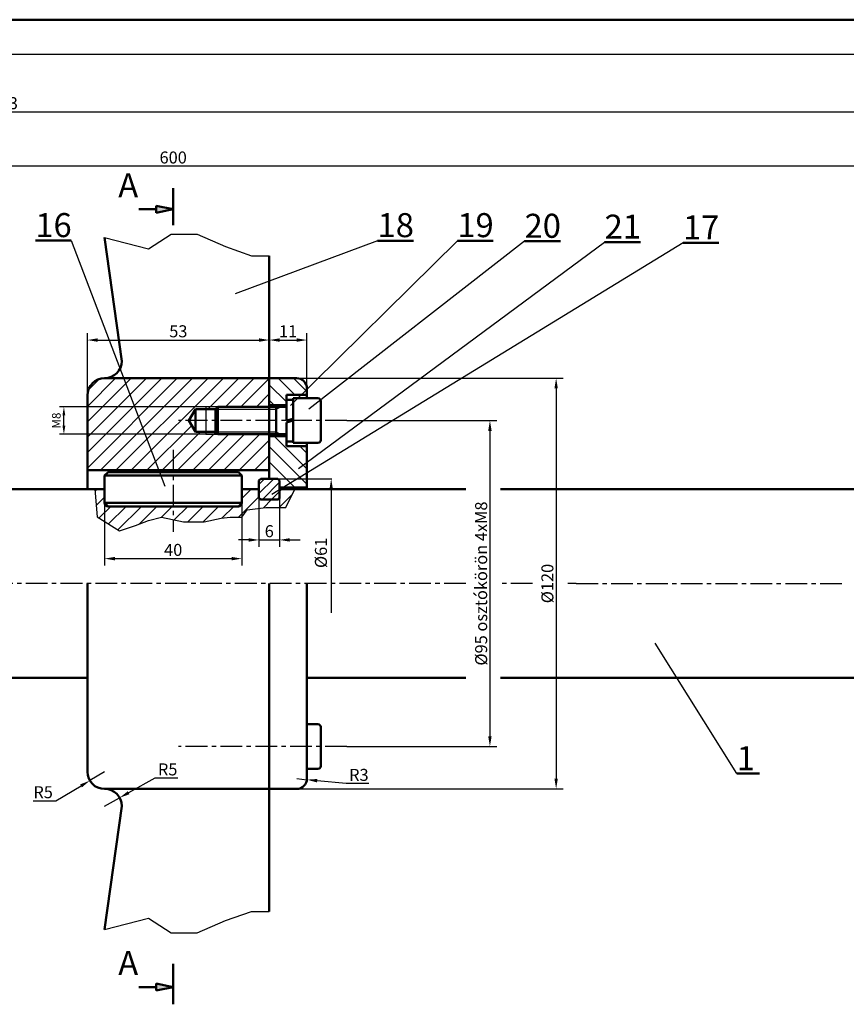
# Model space of a CAD drawing. Units: millimetres. Extents: x 82 to 923, y 79 to 673.
# Drawn here: x 514 to 755, y 387 to 673 of the extents above; entities that cross this region are included whole.
import ezdxf

# ---------------------------------------------------------------- set-up
doc = ezdxf.new("R2010")
doc.units = ezdxf.units.MM
doc.header["$LTSCALE"] = 0.2
doc.linetypes.add('CENTER', pattern=[50.8, 31.75, -6.35, 6.35, -6.35])
for name, color, linetype, lineweight in [('7', 1, 'Continuous', 70), ('Kontur', 7, 'Continuous', 50), ('kontúr', 7, 'Continuous', 50)]:
    doc.layers.add(name, color=color, linetype=linetype, lineweight=lineweight)
for name, color, linetype in [('Kozep', 50, 'CENTER'), ('MÉRET', 1, 'Continuous'), ('SRAFF', 1, 'Continuous'), ('Vékony', 10, 'Continuous')]:
    doc.layers.add(name, color=color, linetype=linetype)
doc.styles.add('7', font='isocp.shx', dxfattribs={"height": 7, "bigfont": 'bigfont.shx'})
doc.dimstyles.new('ISO-25', dxfattribs={"dimtxt": 2.5, "dimasz": 2.5, "dimexe": 1.25, "dimexo": 0.625, "dimtad": 1, "dimtxsty": 'Standard', "dimcen": 2.5, "dimadec": 0, "dimazin": 0, "dimtfac": 1, "dimtmove": 0, "dimatfit": 3, "dimfxl": 1, "dimarcsym": 0})
doc.dimstyles.get("Standard").update_dxf_attribs({"dimtxt": 3.5, "dimasz": 3, "dimexe": 2, "dimexo": 0, "dimgap": 0.8, "dimtad": 1, "dimtoh": 1, "dimzin": 9, "dimtxsty": 'Standard', "dimcen": 0.09, "dimadec": 0, "dimazin": 2, "dimtfac": 1, "dimtmove": 0, "dimatfit": 3, "dimfxl": 1, "dimtolj": 1, "dimtzin": 0, "dimarcsym": 0})

# ---------------------------------------------------------------- blocks, each defined once
blk = doc.blocks.new('*D40')
at = {"layer": 'Defpoints', "color": 0, "transparency": 16777216}
for p in [(258.86, 630.78), (258.86, 561.28), (858.86, 561.09)]:
    blk.add_point(p, dxfattribs=at)
at = {"layer": 'MÉRET', "color": 0, "lineweight": -2, "transparency": 16777216}
for p, q in [((258.86, 561.28), (258.86, 632.78)), ((858.86, 561.09), (858.86, 632.78)), ((855.86, 630.78), (261.86, 630.78))]:
    blk.add_line(p, q, dxfattribs=at)
at = {"layer": 'MÉRET', "color": 0, "transparency": 16777216}
for points in [[(261.86, 631.28), (261.86, 630.28), (258.86, 630.78)], [(855.86, 631.28), (855.86, 630.28), (858.86, 630.78)]]:
    blk.add_solid(points, dxfattribs=at)
at = {"layer": 'MÉRET', "color": 0, "transparency": 16777216, "insert": (558.86, 633.33), "char_height": 3.5, "attachment_point": 5}
blk.add_mtext('\\A1;600', dxfattribs=at)
blk = doc.blocks.new('*D46')
at = {"layer": 'Defpoints', "color": 0, "ltscale": 25.4, "transparency": 16777216}
for p in [(527, 560.67), (572.71, 560.67), (572.71, 552.67)]:
    blk.add_point(p, dxfattribs=at)
at = {"layer": 'Vékony', "color": 0, "lineweight": -2, "ltscale": 25.4, "transparency": 16777216}
for p, q in [((572.08, 560.67), (525.75, 560.67)), ((527, 555.17), (527, 558.17)), ((572.08, 552.67), (525.75, 552.67))]:
    blk.add_line(p, q, dxfattribs=at)
at = {"layer": 'Vékony', "color": 0, "ltscale": 25.4, "transparency": 16777216}
for points in [[(526.58, 558.17), (527.41, 558.17), (527, 560.67)], [(526.58, 555.17), (527.41, 555.17), (527, 552.67)]]:
    blk.add_solid(points, dxfattribs=at)
at = {"layer": 'Vékony', "color": 0, "ltscale": 25.4, "transparency": 16777216, "insert": (525.12, 556.67), "char_height": 2.5, "attachment_point": 5, "rotation": 90}
blk.add_mtext('M8', dxfattribs=at)
blk = doc.blocks.new('*D47')
at = {"layer": 'Defpoints', "color": 0, "transparency": 16777216}
for p in [(609.47, 556.67), (609.47, 461.67), (651.18, 461.67)]:
    blk.add_point(p, dxfattribs=at)
at = {"layer": 'SRAFF', "color": 0, "lineweight": -2, "transparency": 16777216}
for p, q in [((609.47, 556.67), (653.18, 556.67)), ((651.18, 553.67), (651.18, 464.67)), ((609.47, 461.67), (653.18, 461.67))]:
    blk.add_line(p, q, dxfattribs=at)
at = {"layer": 'SRAFF', "color": 0, "transparency": 16777216}
for points in [[(650.68, 553.67), (651.68, 553.67), (651.18, 556.67)], [(650.68, 464.67), (651.68, 464.67), (651.18, 461.67)]]:
    blk.add_solid(points, dxfattribs=at)
at = {"layer": 'SRAFF', "color": 0, "transparency": 16777216, "insert": (648.63, 509.17), "char_height": 3.5, "attachment_point": 5, "rotation": 90}
blk.add_mtext('\\A1;%%c95 osztókörön 4xM8', dxfattribs=at)
blk = doc.blocks.new('*D48')
at = {"layer": 'Defpoints', "color": 0, "transparency": 16777216}
for p in [(597.86, 580.13), (586.86, 569.02), (597.86, 566.02)]:
    blk.add_point(p, dxfattribs=at)
at = {"layer": 'SRAFF', "color": 0, "lineweight": -2, "transparency": 16777216}
for p, q in [((586.86, 569.02), (586.86, 582.13)), ((589.86, 580.13), (594.86, 580.13)), ((597.86, 566.02), (597.86, 582.13))]:
    blk.add_line(p, q, dxfattribs=at)
at = {"layer": 'SRAFF', "color": 0, "transparency": 16777216}
for points in [[(589.86, 580.63), (589.86, 579.63), (586.86, 580.13)], [(594.86, 580.63), (594.86, 579.63), (597.86, 580.13)]]:
    blk.add_solid(points, dxfattribs=at)
at = {"layer": 'SRAFF', "color": 0, "transparency": 16777216, "insert": (592.36, 582.68), "char_height": 3.5, "attachment_point": 5}
blk.add_mtext('\\A1;11', dxfattribs=at)
blk = doc.blocks.new('*D49')
at = {"layer": 'Defpoints', "color": 0, "transparency": 16777216}
for p in [(538.86, 532.67), (578.86, 532.67), (578.86, 516.43)]:
    blk.add_point(p, dxfattribs=at)
at = {"layer": 'SRAFF', "color": 0, "lineweight": -2, "transparency": 16777216}
for p, q in [((538.86, 532.67), (538.86, 514.43)), ((578.86, 532.67), (578.86, 514.43)), ((541.86, 516.43), (575.86, 516.43))]:
    blk.add_line(p, q, dxfattribs=at)
at = {"layer": 'SRAFF', "color": 0, "transparency": 16777216}
for points in [[(541.86, 516.93), (541.86, 515.93), (538.86, 516.43)], [(575.86, 516.93), (575.86, 515.93), (578.86, 516.43)]]:
    blk.add_solid(points, dxfattribs=at)
at = {"layer": 'SRAFF', "color": 0, "transparency": 16777216, "insert": (558.86, 518.98), "char_height": 3.5, "attachment_point": 5}
blk.add_mtext('\\A1;40', dxfattribs=at)
blk = doc.blocks.new('*D50')
at = {"layer": 'Defpoints', "color": 0, "transparency": 16777216}
for p in [(586.86, 580.13), (586.86, 569.02), (533.86, 564.02)]:
    blk.add_point(p, dxfattribs=at)
at = {"layer": 'SRAFF', "color": 0, "lineweight": -2, "transparency": 16777216}
for p, q in [((533.86, 564.02), (533.86, 582.13)), ((536.86, 580.13), (583.86, 580.13)), ((586.86, 569.02), (586.86, 582.13))]:
    blk.add_line(p, q, dxfattribs=at)
at = {"layer": 'SRAFF', "color": 0, "transparency": 16777216}
for points in [[(536.86, 580.63), (536.86, 579.63), (533.86, 580.13)], [(583.86, 580.63), (583.86, 579.63), (586.86, 580.13)]]:
    blk.add_solid(points, dxfattribs=at)
at = {"layer": 'SRAFF', "color": 0, "transparency": 16777216, "insert": (560.36, 582.68), "char_height": 3.5, "attachment_point": 5}
blk.add_mtext('\\A1;53', dxfattribs=at)
blk = doc.blocks.new('*D51')
at = {"layer": 'Defpoints', "color": 0, "transparency": 16777216}
for p in [(594.86, 569.02), (594.86, 449.31), (670.49, 449.31)]:
    blk.add_point(p, dxfattribs=at)
at = {"layer": 'SRAFF', "color": 0, "lineweight": -2, "transparency": 16777216}
for p, q in [((594.86, 569.02), (672.49, 569.02)), ((670.49, 566.02), (670.49, 452.31)), ((594.86, 449.31), (672.49, 449.31))]:
    blk.add_line(p, q, dxfattribs=at)
at = {"layer": 'SRAFF', "color": 0, "transparency": 16777216}
for points in [[(669.99, 566.02), (670.99, 566.02), (670.49, 569.02)], [(669.99, 452.31), (670.99, 452.31), (670.49, 449.31)]]:
    blk.add_solid(points, dxfattribs=at)
at = {"layer": 'SRAFF', "color": 0, "transparency": 16777216, "insert": (667.94, 509.17), "char_height": 3.5, "attachment_point": 5, "rotation": 90}
blk.add_mtext('\\A1;%%c120', dxfattribs=at)
blk = doc.blocks.new('*D52')
at = {"layer": 'Defpoints', "color": 0, "transparency": 16777216}
for p in [(583.86, 534.17), (589.86, 534.17), (589.86, 521.88)]:
    blk.add_point(p, dxfattribs=at)
at = {"layer": 'SRAFF', "color": 0, "lineweight": -2, "transparency": 16777216}
for p, q in [((583.86, 534.17), (583.86, 519.88)), ((589.86, 534.17), (589.86, 519.88)), ((580.86, 521.88), (577.86, 521.88)), ((583.86, 521.88), (589.86, 521.88)), ((592.86, 521.88), (595.86, 521.88))]:
    blk.add_line(p, q, dxfattribs=at)
at = {"layer": 'SRAFF', "color": 0, "transparency": 16777216}
for points in [[(580.86, 522.38), (580.86, 521.38), (583.86, 521.88)], [(592.86, 522.38), (592.86, 521.38), (589.86, 521.88)]]:
    blk.add_solid(points, dxfattribs=at)
at = {"layer": 'SRAFF', "color": 0, "transparency": 16777216, "insert": (586.86, 524.43), "char_height": 3.5, "attachment_point": 5}
blk.add_mtext('\\A1;6', dxfattribs=at)
blk = doc.blocks.new('*D57')
at = {"layer": 'Defpoints', "color": 0, "transparency": 16777216}
for p in [(594.86, 452.31), (597.84, 452.01)]:
    blk.add_point(p, dxfattribs=at)
at = {"layer": 'MÉRET', "color": 0, "lineweight": -2, "transparency": 16777216}
for p, q in [((594.86, 452.31), (597.84, 452.01)), ((609.27, 450.86), (600.83, 451.71)), ((615.9, 450.86), (609.27, 450.86))]:
    blk.add_line(p, q, dxfattribs=at)
at = {"layer": 'MÉRET', "color": 0, "transparency": 16777216}
blk.add_solid([(600.88, 452.21), (600.78, 451.21), (597.84, 452.01)], dxfattribs=at)
at = {"layer": 'MÉRET', "color": 0, "transparency": 16777216, "insert": (612.98, 453.41), "char_height": 3.5, "attachment_point": 5}
blk.add_mtext('\\A1;R3', dxfattribs=at)
blk = doc.blocks.new('*D58')
at = {"layer": 'Defpoints', "color": 0, "transparency": 16777216}
for p in [(538.86, 454.31), (534.57, 451.74)]:
    blk.add_point(p, dxfattribs=at)
at = {"layer": 'MÉRET', "color": 0, "lineweight": -2, "transparency": 16777216}
for p, q in [((538.86, 454.31), (534.57, 451.74)), ((524.66, 445.81), (532, 450.2)), ((518.03, 445.81), (524.66, 445.81))]:
    blk.add_line(p, q, dxfattribs=at)
at = {"layer": 'MÉRET', "color": 0, "transparency": 16777216}
blk.add_solid([(531.74, 450.63), (532.25, 449.77), (534.57, 451.74)], dxfattribs=at)
at = {"layer": 'MÉRET', "color": 0, "transparency": 16777216, "insert": (520.95, 448.36), "char_height": 3.5, "attachment_point": 5}
blk.add_mtext('\\A1;R5', dxfattribs=at)
blk = doc.blocks.new('*D59')
at = {"layer": 'Defpoints', "color": 0, "transparency": 16777216}
for p in [(543.23, 446.74), (538.86, 444.31)]:
    blk.add_point(p, dxfattribs=at)
at = {"layer": 'MÉRET', "color": 0, "lineweight": -2, "transparency": 16777216}
for p, q in [((553.53, 452.46), (545.85, 448.19)), ((560.17, 452.46), (553.53, 452.46)), ((538.86, 444.31), (543.23, 446.74))]:
    blk.add_line(p, q, dxfattribs=at)
at = {"layer": 'MÉRET', "color": 0, "transparency": 16777216}
blk.add_solid([(545.61, 448.63), (546.1, 447.76), (543.23, 446.74)], dxfattribs=at)
at = {"layer": 'MÉRET', "color": 0, "transparency": 16777216, "insert": (557.25, 455.01), "char_height": 3.5, "attachment_point": 5}
blk.add_mtext('\\A1;R5', dxfattribs=at)
blk = doc.blocks.new('*D62')
at = {"layer": 'Defpoints', "color": 0, "transparency": 16777216}
for p in [(896.36, 646.6), (122.87, 509.17), (896.36, 509.17)]:
    blk.add_point(p, dxfattribs=at)
at = {"layer": 'MÉRET', "color": 0, "lineweight": -2, "transparency": 16777216}
for p, q in [((122.87, 509.17), (122.87, 648.6)), ((896.36, 509.17), (896.36, 648.6)), ((125.87, 646.6), (893.36, 646.6))]:
    blk.add_line(p, q, dxfattribs=at)
at = {"layer": 'MÉRET', "color": 0, "transparency": 16777216}
for points in [[(125.87, 647.1), (125.87, 646.1), (122.87, 646.6)], [(893.36, 647.1), (893.36, 646.1), (896.36, 646.6)]]:
    blk.add_solid(points, dxfattribs=at)
at = {"layer": 'MÉRET', "color": 0, "transparency": 16777216, "insert": (509.62, 649.15), "char_height": 3.5, "attachment_point": 5}
blk.add_mtext('\\A1;773', dxfattribs=at)

msp = doc.modelspace()

# ---------------------------------------------------------------- hatches: boundary and pattern name
at = {"layer": 'kontúr', "ltscale": 0.5}
for points in [[(558.859, 618.226), (553.859, 617.226), (553.859, 619.226)], [(558.859, 391.58), (553.859, 390.58), (553.859, 392.58)]]:
    msp.add_hatch(color=256, dxfattribs=at).paths.add_polyline_path(points)
at = {"layer": 'SRAFF'}
h = msp.add_hatch(dxfattribs=at)
h.set_pattern_fill('ANSI31', color=256, style=0)
h.paths.add_polyline_path([(565.359, 559.989), (568.359, 559.989), (568.359, 560.665), (571.859, 560.665), (586.859, 560.665), (586.859, 561.165), (586.859, 569.018), (538.859, 569.018, 0.4142136), (533.859, 564.018), (533.859, 542.165), (586.859, 542.165), (586.859, 552.665), (571.859, 552.665), (568.359, 552.665), (568.359, 553.342), (565.359, 553.342), (563.44, 556.665)])
h.paths.add_polyline_path([(571.182, 553.342), (568.359, 553.342), (568.359, 552.665), (571.859, 552.665)], flags=17)
h.paths.add_polyline_path([(571.859, 560.665), (568.359, 560.665), (568.359, 559.989), (571.182, 559.989)], flags=17)
h = msp.add_hatch(dxfattribs=at)
h.set_pattern_fill('ANSI31', color=256, angle=90, style=0)
h.paths.add_polyline_path([(597.859, 566.018, 0.4142136), (594.859, 569.018), (586.859, 569.018), (586.859, 561.165), (591.859, 561.165), (591.859, 562.732), (591.859, 564.165), (597.859, 564.165)])
h.paths.add_polyline_path([(597.859, 549.165), (591.859, 549.165), (591.859, 552.165), (586.859, 552.165), (586.859, 539.665), (589.359, 539.665), (589.859, 539.165), (589.859, 537.165), (597.859, 537.165)])
h = msp.add_hatch(dxfattribs=at)
h.set_pattern_fill('ANSI31', color=256, scale=0.6, style=0)
h.paths.add_polyline_path([(589.859, 539.165), (589.359, 539.665), (584.359, 539.665), (583.859, 539.165), (583.859, 534.165), (584.359, 533.665), (589.359, 533.665), (589.859, 534.165)])
h = msp.add_hatch(dxfattribs=at)
h.set_pattern_fill('ANSI31', color=256, style=0)
h.paths.add_polyline_path([(558.859, 531.665), (539.859, 531.665, -0.4142136), (538.859, 532.665), (538.859, 536.665), (536.015, 536.665), (536.735, 528.609), (543.215, 524.532), (547.896, 526.09), (551.616, 527.529), (555.456, 528.489), (558.859, 527.783)])
h.paths.add_polyline_path([(580.418, 530.647), (585.862, 531.353), (591.662, 531.353), (594.326, 536.665), (590.228, 536.665), (589.859, 536.439), (589.859, 534.165, -0.4142136), (589.359, 533.665), (584.359, 533.665, -0.4142136), (583.859, 534.165), (583.859, 536.665), (578.859, 536.665), (578.859, 532.665, -0.4142136), (577.859, 531.665), (558.859, 531.665), (558.859, 527.783), (561.817, 527.17), (567.937, 527.17), (572.858, 528.249), (575.498, 528.489), (578.859, 528.489)])

# ---------------------------------------------------------------- linework, layer by layer
at = {"layer": 'Kontur'}
for p, q in [((81.787, 673.489), (922.787, 673.489)), ((586.859, 542.165), (533.859, 542.165)), ((577.859, 541.665), (539.859, 541.665)), ((589.359, 539.665), (584.359, 539.665)), ((538.859, 536.665), (281.359, 536.665)), ((583.859, 536.665), (578.859, 536.665)), ((597.859, 537.165), (589.859, 537.165)), ((644.157, 536.665), (589.859, 536.665)), ((676.344, 536.665), (654.273, 536.665)), ((676.344, 536.665), (846.359, 536.665)), ((577.859, 531.665), (539.859, 531.665)), ((589.359, 533.665), (584.359, 533.665)), ((533.859, 481.665), (281.359, 481.665)), ((644.157, 481.665), (597.859, 481.665)), ((676.344, 481.665), (654.273, 481.665)), ((676.344, 481.665), (846.359, 481.665))]:
    msp.add_line(p, q, dxfattribs=at)
at = {"layer": 'kontúr', "ltscale": 25.4}
for p, q in [((558.859, 613.606), (558.859, 624.375)), ((518.675, 609.095), (529.148, 609.095)), ((618.435, 609.087), (628.908, 609.087)), ((641.689, 609.087), (652.162, 609.087)), ((661.282, 608.903), (671.755, 608.903)), ((684.624, 608.657), (695.097, 608.657)), ((707.469, 608.441), (717.942, 608.441)), ((591.859, 564.165), (591.859, 561.165)), ((563.44, 556.665), (565.359, 559.989)), ((565.359, 559.989), (563.44, 556.665)), ((565.359, 553.342), (565.359, 559.989)), ((565.359, 559.989), (571.182, 559.989)), ((571.859, 560.665), (571.182, 559.989)), ((571.182, 559.989), (571.182, 553.342)), ((571.859, 552.665), (571.859, 560.665)), ((571.859, 560.665), (586.859, 560.665)), ((585.359, 560.665), (591.859, 560.665)), ((591.859, 561.165), (586.859, 561.165)), ((586.859, 561.165), (586.859, 560.665)), ((588.859, 556.665), (588.859, 560.665)), ((588.859, 560.665), (588.859, 552.665)), ((588.859, 559.989), (588.859, 560.665)), ((591.859, 561.165), (591.859, 556.665)), ((565.359, 553.342), (563.44, 556.665)), ((563.44, 556.665), (565.359, 553.342)), ((591.859, 556.129), (591.859, 552.165)), ((565.359, 553.342), (571.182, 553.342)), ((571.859, 552.665), (571.182, 553.342)), ((571.859, 552.665), (591.859, 552.665)), ((586.859, 552.165), (586.859, 552.665)), ((586.859, 552.165), (591.859, 552.165)), ((591.859, 552.165), (586.859, 552.165)), ((591.859, 552.165), (591.859, 549.165)), ((591.859, 549.165), (591.859, 552.165)), ((723.113, 453.765), (729.771, 453.765)), ((558.859, 386.549), (558.859, 398.391))]:
    msp.add_line(p, q, dxfattribs=at)
at = {"layer": 'kontúr', "ltscale": 0.5}
for p, q in [((553.859, 618.226), (548.859, 618.226)), ((553.859, 617.226), (553.859, 619.226)), ((553.859, 619.226), (558.859, 618.226)), ((553.859, 617.226), (558.859, 618.226)), ((553.859, 391.58), (548.859, 391.58)), ((553.859, 390.58), (553.859, 392.58)), ((553.859, 392.58), (558.859, 391.58)), ((553.859, 390.58), (558.859, 391.58))]:
    msp.add_line(p, q, dxfattribs=at)
at = {"layer": 'kontúr'}
for p, q in [((543.859, 574.018), (538.859, 609.992)), ((586.859, 539.665), (586.859, 604.7)), ((538.859, 569.018), (538.859, 569.018)), ((538.859, 569.018), (586.859, 569.018)), ((586.859, 569.018), (594.859, 569.018)), ((597.859, 566.018), (597.859, 564.165)), ((533.859, 564.018), (533.859, 536.665)), ((591.859, 564.165), (597.859, 564.165)), ((591.859, 556.665), (591.859, 562.732)), ((591.859, 562.732), (593.859, 562.732)), ((593.859, 563.165), (601.059, 563.165)), ((593.859, 563.165), (593.859, 550.165)), ((593.859, 550.665), (593.859, 562.665)), ((597.859, 564.165), (597.859, 563.165)), ((601.859, 562.365), (601.859, 550.965)), ((591.859, 556.665), (593.859, 557.201)), ((593.859, 556.665), (591.859, 556.129)), ((591.859, 550.599), (591.859, 556.129)), ((591.859, 556.129), (591.859, 550.599)), ((593.859, 550.599), (591.859, 550.599)), ((591.859, 549.165), (597.859, 549.165)), ((601.059, 550.165), (593.859, 550.165)), ((597.859, 549.165), (597.859, 550.165)), ((597.859, 549.165), (597.859, 536.665)), ((538.859, 540.665), (539.859, 541.665)), ((538.859, 540.665), (538.859, 532.665)), ((538.859, 540.665), (578.859, 540.665)), ((577.859, 541.665), (578.859, 540.665)), ((578.859, 540.665), (578.859, 532.665)), ((583.859, 539.165), (584.359, 539.665)), ((589.359, 539.665), (589.859, 539.165)), ((583.859, 539.165), (583.859, 534.165)), ((589.859, 539.165), (589.859, 534.165)), ((583.859, 534.165), (584.359, 533.665)), ((589.359, 533.665), (589.859, 534.165)), ((538.859, 532.665), (578.859, 532.665)), ((538.859, 532.665), (539.859, 531.665)), ((577.859, 531.665), (578.859, 532.665)), ((533.859, 454.312), (533.859, 509.165)), ((586.859, 509.165), (586.859, 413.63)), ((597.859, 469.165), (597.859, 509.165)), ((597.859, 469.165), (597.859, 468.165)), ((601.059, 468.165), (597.859, 468.165)), ((597.859, 468.165), (597.859, 454.165)), ((601.859, 455.965), (601.859, 467.365)), ((597.859, 455.165), (601.059, 455.165)), ((597.859, 454.165), (597.859, 455.165)), ((597.859, 452.312), (597.859, 454.165)), ((538.859, 449.312), (538.859, 449.312)), ((538.859, 449.312), (586.859, 449.312)), ((586.859, 449.312), (594.859, 449.312)), ((543.859, 444.312), (538.859, 408.339))]:
    msp.add_line(p, q, dxfattribs=at)
for centre, radius, start, end in [((538.859, 574.018), 5, 270, 0), ((538.859, 564.018), 5, 90, 180), ((594.859, 566.018), 3, 0, 90), ((601.059, 562.365), 0.8, 0, 90), ((601.059, 550.965), 0.8, 270, 0), ((584.359, 534.165), 0.5, 180, 270), ((589.359, 534.165), 0.5, 270, 0), ((539.859, 532.665), 1, 180, 270), ((577.859, 532.665), 1, 270, 0), ((601.059, 467.365), 0.8, 0, 90), ((538.859, 454.312), 5, 180, 270), ((601.059, 455.965), 0.8, 270, 0), ((594.859, 452.312), 3, 270, 0), ((538.859, 444.312), 5, 0, 90)]:
    msp.add_arc(centre, radius, start, end, dxfattribs=at)
at = {"layer": 'Kozep'}
for p, q in [((609.475, 556.665), (560.442, 556.665)), ((558.859, 548.144), (558.859, 524.202)), ((644.157, 509.165), (347.806, 509.165)), ((663.603, 509.165), (654.273, 509.165)), ((676.344, 509.165), (673.93, 509.165)), ((676.344, 509.165), (754.925, 509.165)), ((609.475, 461.665), (560.442, 461.665))]:
    msp.add_line(p, q, dxfattribs=at)
at = {"layer": 'SRAFF'}
for p, q in [((589.359, 539.665), (605.096, 539.665)), ((604.916, 536.665), (604.916, 500.632))]:
    msp.add_line(p, q, dxfattribs=at)
msp.add_solid([(604.416, 536.665), (605.416, 536.665), (604.916, 539.665)], dxfattribs=at)
at = {"layer": 'Vékony'}
for p, q in [((91.787, 663.489), (912.787, 663.489)), ((529.148, 609.095), (556.406, 537.501)), ((538.859, 609.992), (551.614, 606.685)), ((551.614, 606.685), (558.234, 610.984)), ((558.234, 610.984), (565.847, 610.984)), ((565.847, 610.984), (574.122, 607.346)), ((618.435, 609.087), (576.888, 593.597)), ((707.469, 608.441), (587.647, 535.085)), ((641.689, 609.087), (593.033, 561.025)), ((595.414, 542.668), (684.624, 608.657)), ((661.282, 608.903), (598.425, 560.016)), ((574.122, 607.346), (581.735, 604.7)), ((581.735, 604.7), (586.859, 604.7)), ((536.015, 536.665), (536.735, 528.609)), ((591.662, 531.353), (594.326, 536.665)), ((580.418, 530.647), (585.862, 531.353)), ((585.862, 531.353), (591.662, 531.353)), ((536.735, 528.609), (543.215, 524.532)), ((551.616, 527.529), (555.456, 528.489)), ((555.456, 528.489), (561.817, 527.17)), ((567.937, 527.17), (572.858, 528.249)), ((572.858, 528.249), (575.498, 528.489)), ((575.498, 528.489), (578.859, 528.489)), ((578.859, 528.489), (580.418, 530.647)), ((543.215, 524.532), (547.896, 526.09)), ((547.896, 526.09), (551.616, 527.529)), ((561.817, 527.17), (567.937, 527.17)), ((723.113, 453.765), (699.394, 491.824)), ((574.122, 410.985), (581.735, 413.63)), ((581.735, 413.63), (586.859, 413.63)), ((538.859, 408.339), (551.614, 411.646)), ((551.614, 411.646), (558.234, 407.346)), ((565.847, 407.346), (574.122, 410.985)), ((558.234, 407.346), (565.847, 407.346))]:
    msp.add_line(p, q, dxfattribs=at)
at = {"layer": 'Vékony', "ltscale": 25.4}
for p, q in [((571.859, 560.665), (568.359, 560.665)), ((568.359, 560.665), (568.359, 552.665)), ((571.182, 559.989), (588.859, 559.989)), ((588.859, 559.989), (590.031, 560.665)), ((568.359, 552.665), (571.859, 552.665)), ((571.182, 553.342), (588.859, 553.342)), ((588.859, 553.342), (590.031, 552.665))]:
    msp.add_line(p, q, dxfattribs=at)

# ---------------------------------------------------------------- texts
at = {"layer": '7', "ltscale": 25.4, "style": '7'}
for s, p in [('A', (542.845, 621.745)), ('16', (518.675, 610.122)), ('18', (618.435, 610.115)), ('19', (641.689, 610.115)), ('20', (661.282, 609.931)), ('21', (684.624, 609.684)), ('17', (707.469, 609.468)), ('1', (723.113, 454.765)), ('A', (542.845, 395.098))]:
    msp.add_text(s, height=7, dxfattribs=at).set_placement(p)
at = {"layer": 'SRAFF', "insert": (602.375, 518.108), "char_height": 3.5, "attachment_point": 5, "rotation": 90}
msp.add_mtext('%%C61', dxfattribs=at)

# ---------------------------------------------------------------- dimensions: what is measured, and where the dimension line sits
at = {"layer": 'MÉRET'}
dim = msp.add_linear_dim(base=(896.359, 646.596), p1=(122.872, 509.165), p2=(896.359, 509.165), text='773', dimstyle='Standard', dxfattribs=at)
dim.commit()
dim.dimension.update_dxf_attribs({"geometry": '*D62', "text_midpoint": (509.616, 649.146)})
dim = msp.add_linear_dim(base=(258.859, 630.775), p1=(858.859, 561.089), p2=(258.859, 561.283), dimstyle='Standard', dxfattribs=at)
dim.commit()
dim.dimension.update_dxf_attribs({"geometry": '*D40', "text_midpoint": (558.859, 633.325)})
for center, mpoint, picture, middle in [((538.859, 444.312), (543.231, 446.739), '*D59', (557.25, 452.457)), ((538.859, 454.312), (534.57, 451.743), '*D58', (520.948, 445.809)), ((594.859, 452.312), (597.844, 452.012), '*D57', (609.267, 450.864))]:
    dim = msp.add_radius_dim(center=center, mpoint=mpoint, dimstyle='Standard', dxfattribs=at)
    dim.commit()
    dim.dimension.update_dxf_attribs({"geometry": picture, "text_midpoint": middle, "dimtype": 164})
at = {"layer": 'SRAFF'}
for base, p1, p2, picture, middle in [((586.859, 580.133), (533.859, 564.018), (586.859, 569.018), '*D50', (560.359, 582.683)), ((597.859, 580.133), (586.859, 569.018), (597.859, 566.018), '*D48', (592.359, 582.683)), ((589.859, 521.877), (583.859, 534.165), (589.859, 534.165), '*D52', (586.859, 524.427)), ((578.859, 516.429), (538.859, 532.665), (578.859, 532.665), '*D49', (558.859, 518.979))]:
    dim = msp.add_linear_dim(base=base, p1=p1, p2=p2, dimstyle='Standard', dxfattribs=at)
    dim.commit()
    dim.dimension.update_dxf_attribs({"geometry": picture, "text_midpoint": middle})
dim = msp.add_linear_dim(base=(670.495, 449.312), p1=(594.859, 569.018), p2=(594.859, 449.312), angle=90, text='%%c120', dimstyle='Standard', dxfattribs=at)
dim.commit()
dim.dimension.update_dxf_attribs({"geometry": '*D51', "text_midpoint": (667.945, 509.165)})
dim = msp.add_linear_dim(base=(651.176, 461.665), p1=(609.475, 556.665), p2=(609.475, 461.665), angle=90, text='%%c95 osztókörön 4xM8', dimstyle='Standard', override={"dimjust": 0, "dimtoh": 0}, dxfattribs=at)
dim.commit()
dim.dimension.update_dxf_attribs({"geometry": '*D47', "text_midpoint": (648.626, 509.165)})
at = {"layer": 'Vékony', "ltscale": 25.4}
dim = msp.add_linear_dim(base=(526.997, 560.665), p1=(572.706, 552.665), p2=(572.706, 560.665), angle=90, text='M8', dimstyle='ISO-25', dxfattribs=at)
dim.commit()
dim.dimension.update_dxf_attribs({"geometry": '*D46', "text_midpoint": (526.997, 556.665), "dimtype": 160})

doc.saveas('drawing.dxf')
